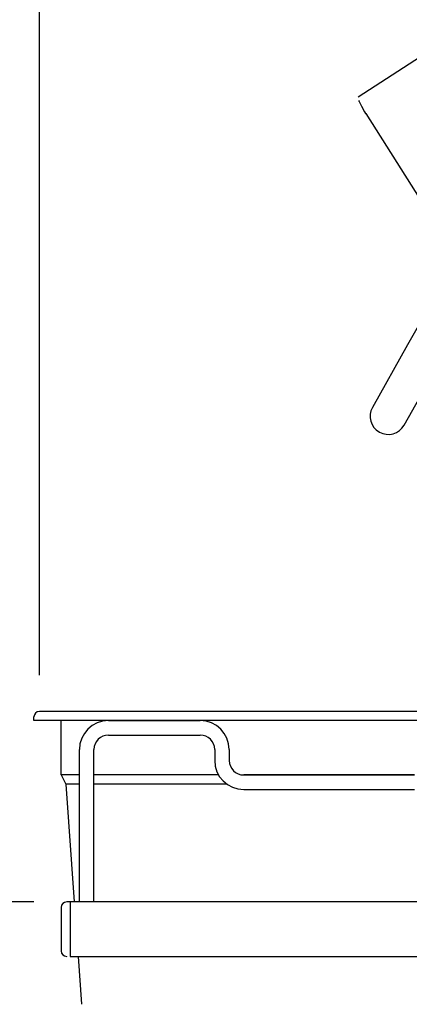
# Model space of a CAD drawing. Units: millimetres. Extents: x 3673 to 4640, y 2309 to 3783.
# Drawn here: x 4003 to 4217, y 2909 to 3452 of the extents above; entities that cross this region are included whole.
import ezdxf

# ---------------------------------------------------------------- set-up
doc = ezdxf.new("R2010")
doc.units = ezdxf.units.MM
doc.header["$LTSCALE"] = 20
doc.layers.add('AM_5', color=3, linetype='Continuous', lineweight=25)
doc.styles.get("Standard").update_dxf_attribs({"font": 'isocp.shx', "width": 0.9})
doc.dimstyles.new('AM_ISO', dxfattribs={"dimtxt": 3.5, "dimasz": 2.5, "dimexe": 1, "dimexo": 1, "dimgap": 1.5, "dimtad": 1, "dimdsep": 46, "dimtxsty": 'Standard', "dimcen": 0, "dimclrd": 256, "dimclre": 256, "dimclrt": 2, "dimadec": 0, "dimazin": 2, "dimtp": 0.1, "dimtm": 0.1, "dimtfac": 0.71, "dimtdec": 3, "dimtmove": 0, "dimatfit": 3, "dimfxl": 0, "dimtzin": 0, "dimlwd": -1, "dimlwe": -1, "dimarcsym": 0})

# ---------------------------------------------------------------- blocks, each defined once
blk = doc.blocks.new('*D16')
at = {"layer": 'AM_5'}
for p, q in [((4013.8, 3090.75), (4013.8, 3691.91)), ((4639.57, 3155.02), (4639.57, 3691.91)), ((4063.8, 3671.91), (4589.57, 3671.91))]:
    blk.add_line(p, q, dxfattribs=at)
for points in [[(4063.8, 3680.25), (4063.8, 3663.58), (4013.8, 3671.91)], [(4589.57, 3680.25), (4589.57, 3663.58), (4639.57, 3671.91)]]:
    blk.add_solid(points, dxfattribs=at)
at = {"layer": 'Defpoints', "color": 0}
for p in [(4639.57, 3671.91), (4639.57, 3135.02), (4013.8, 3070.75)]:
    blk.add_point(p, dxfattribs=at)
at = {"layer": 'AM_5', "color": 2, "insert": (4326.69, 3736.92), "char_height": 70, "attachment_point": 5}
blk.add_mtext('625', dxfattribs=at)
blk = doc.blocks.new('*D17')
at = {"layer": 'AM_5'}
for p, q in [((4010.8, 2965.75), (3931.51, 2965.75)), ((3951.51, 2915.75), (3951.51, 2358.88)), ((4005.8, 2308.88), (3931.51, 2308.88))]:
    blk.add_line(p, q, dxfattribs=at)
for points in [[(3943.18, 2915.75), (3959.85, 2915.75), (3951.51, 2965.75)], [(3943.18, 2358.88), (3959.85, 2358.88), (3951.51, 2308.88)]]:
    blk.add_solid(points, dxfattribs=at)
at = {"layer": 'Defpoints', "color": 0}
for p in [(4030.8, 2965.75), (3951.51, 2308.88), (4025.8, 2308.88)]:
    blk.add_point(p, dxfattribs=at)
at = {"layer": 'AM_5', "color": 2, "insert": (3886.51, 2637.32), "char_height": 70, "attachment_point": 5, "rotation": 90}
blk.add_mtext('655', dxfattribs=at)
blk = doc.blocks.new('*D18')
at = {"layer": 'AM_5'}
for p, q in [((4362.42, 3559.19), (3763.49, 3559.19)), ((3783.49, 2358.88), (3783.49, 3509.19)), ((4005.8, 2308.88), (3763.49, 2308.88))]:
    blk.add_line(p, q, dxfattribs=at)
for points in [[(3775.16, 3509.19), (3791.83, 3509.19), (3783.49, 3559.19)], [(3775.16, 2358.88), (3791.83, 2358.88), (3783.49, 2308.88)]]:
    blk.add_solid(points, dxfattribs=at)
at = {"layer": 'Defpoints', "color": 0}
for p in [(3783.49, 3559.19), (4382.42, 3559.19), (4025.8, 2308.88)]:
    blk.add_point(p, dxfattribs=at)
at = {"layer": 'AM_5', "color": 2, "insert": (3718.49, 2934.03), "char_height": 70, "attachment_point": 5, "rotation": 90}
blk.add_mtext('1250', dxfattribs=at)

msp = doc.modelspace()

# ---------------------------------------------------------------- linework, layer by layer
at = {"color": 7, "linetype": 'Continuous'}
for p, q in [((4189.225, 3409.597), (4323.161, 3496.459)), ((4193.467, 3400.38), (4243.565, 3321.025)), ((4252.007, 3336.047), (4216.543, 3272.942)), ((4216.543, 3272.942), (4197.133, 3238.403)), ((4214.568, 3228.605), (4233.978, 3263.143))]:
    msp.add_line(p, q, dxfattribs=at)
for p, q in [((4010.802, 3065.752), (4010.802, 3067.752)), ((4332.802, 3070.752), (4013.802, 3070.752)), ((4335.802, 3065.752), (4010.802, 3065.752)), ((4025.802, 3035.752), (4025.802, 3065.752)), ((4051.802, 3065.752), (4102.302, 3065.752)), ((4051.802, 3057.752), (4102.302, 3057.752)), ((4035.802, 2965.752), (4035.802, 3049.752)), ((4043.802, 2965.752), (4043.802, 3049.752)), ((4110.302, 3049.752), (4110.302, 3043.752)), ((4118.302, 3049.752), (4118.302, 3043.752)), ((4025.802, 3035.752), (4028.302, 3030.752)), ((4035.802, 3035.752), (4025.802, 3035.752)), ((4112.446, 3035.752), (4043.802, 3035.752)), ((4126.302, 3035.752), (4220.302, 3035.752)), ((4220.302, 3035.752), (4126.302, 3035.752)), ((4028.302, 3030.752), (4032.945, 2965.752)), ((4035.802, 3030.752), (4028.302, 3030.752)), ((4116.975, 3030.752), (4043.802, 3030.752)), ((4126.302, 3027.752), (4220.302, 3027.752)), ((4030.802, 2965.752), (4028.802, 2965.752)), ((4030.802, 2965.752), (4030.802, 2935.752)), ((4025.802, 2962.752), (4025.802, 2938.752)), ((4035.088, 2935.752), (4036.975, 2909.327))]:
    msp.add_line(p, q)
at = {"color": 7, "linetype": 'Continuous', "flags": 128}
for points in [[(4189.457, 3407.588), (4189.774, 3406.955), (4191.091, 3404.455), (4192.865, 3401.37)], [(4192.865, 3401.37), (4193.42, 3400.455), (4193.469, 3400.382)]]:
    msp.add_lwpolyline(points, dxfattribs=at)
msp.add_lwpolyline([(4630.802, 2965.752), (4030.802, 2965.752), (4030.802, 2935.752), (4600.802, 2935.752)])
at = {"color": 7, "linetype": 'Continuous'}
msp.add_arc((4205.85, 3233.504), 10, 150.66477, 330.66477, dxfattribs=at)
for centre, radius, start, end in [((4013.802, 3067.752), 3, 90, 180), ((4051.802, 3049.752), 16, 90, 180), ((4102.302, 3049.752), 16, 0, 90), ((4051.802, 3049.752), 8, 90, 180), ((4102.302, 3049.752), 8, 0, 90), ((4126.302, 3043.752), 16, 180, 270), ((4126.302, 3043.752), 8, 180, 270), ((4028.802, 2962.752), 3, 90, 180), ((4028.802, 2938.752), 3, 180, 270)]:
    msp.add_arc(centre, radius, start, end)

# ---------------------------------------------------------------- dimensions: what is measured, and where the dimension line sits
at = {"layer": 'AM_5'}
for base, p1, p2, angle, text, picture, middle in [((4639.575, 3671.914), (4013.802, 3070.752), (4639.575, 3135.016), 0, '625', '*D16', (4326.688, 3736.921)), ((3783.494, 3559.185), (4025.802, 2308.883), (4382.417, 3559.185), 90, '1250', '*D18', (3718.487, 2934.034)), ((3951.512, 2308.883), (4030.802, 2965.752), (4025.802, 2308.883), 90, '655', '*D17', (3886.512, 2637.318))]:
    dim = msp.add_linear_dim(base=base, p1=p1, p2=p2, angle=angle, text=text, dimstyle='AM_ISO', override={"dimscale": 20}, dxfattribs=at)
    dim.commit()
    dim.dimension.update_dxf_attribs({"geometry": picture, "text_midpoint": middle})

doc.saveas('drawing.dxf')
